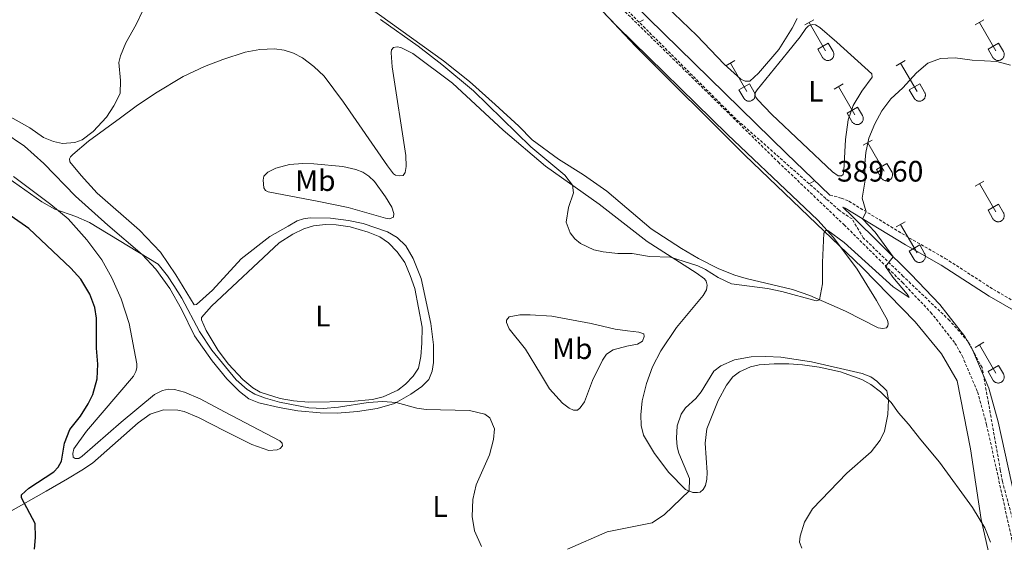
# Model space of a CAD drawing. Units: metres. Extents: x 611359 to 615861, y 4643326 to 4646367.
# Drawn here: x 615283 to 615616, y 4644082 to 4644259 of the extents above; entities that cross this region are included whole.
import ezdxf
from ezdxf.enums import TextEntityAlignment as Align

# ---------------------------------------------------------------- set-up
doc = ezdxf.new("R2010")
doc.units = ezdxf.units.M
doc.header["$MEASUREMENT"] = 0
doc.linetypes.add('TRAZOSX2', pattern=[1.5, 1, -0.5])
for name, color, linetype, lineweight in [('Carátula', 7, 'Continuous', 5), ('Level 1', 19, 'Continuous', 0), ('Level 21', 19, 'Continuous', 0), ('Level 36', 19, 'Continuous', 40), ('Level 37', 92, 'Continuous', 0), ('Level 4', 36, 'Continuous', 30), ('Level 41', 39, 'Continuous', 0), ('Level 5', 36, 'Continuous', 0), ('Level 7', 1, 'Continuous', 0)]:
    doc.layers.add(name, color=color, linetype=linetype, lineweight=lineweight)
doc.styles.add('Arial', font='ARIAL.TTF', dxfattribs={"height": 0.2})

# ---------------------------------------------------------------- blocks, each defined once
blk = doc.blocks.new('5PATER')
at = {"layer": 'Carátula', "linetype": 'Continuous', "lineweight": 5}
h = blk.add_hatch(color=250, dxfattribs=at)
edge = h.paths.add_edge_path()
edge.add_ellipse((0, 0), major_axis=(-1.33, -1.34), ratio=0.999422, start_angle=0, end_angle=360)

msp = doc.modelspace()

# ---------------------------------------------------------------- linework, layer by layer
at = {"layer": 'Level 1', "color": 19, "linetype": 'Continuous', "lineweight": 0, "ltscale": 0.5}
msp.add_polyline3d([(615613.95, 4644065.19, 394.36), (615608.34, 4644089.5, 393.87), (615604.76, 4644113.46, 392.87), (615600.3, 4644136.38, 392.07), (615594.96, 4644145.58, 391.92), (615586.05, 4644156.38, 390.67), (615568.24, 4644174.68, 390.2), (615549.92, 4644192.09, 389.71), (615528.43, 4644212.75, 389.08), (615491.41, 4644249.58, 389.14), (615469.4, 4644273.04, 389.18), (615437.6, 4644304.73, 389.19), (615399.06, 4644346.25, 389.11), (615382.27, 4644365.2, 389.68), (615374.76, 4644373.86, 389.52), (615367.5, 4644388.62, 389.35), (615364.45, 4644395.69, 389.27), (615358.08, 4644413.38, 389.31), (615349.17, 4644437.14, 389.41), (615337.07, 4644473.94, 389.48)], dxfattribs=at)
at = {"layer": 'Level 21', "color": 19, "linetype": 'Continuous', "lineweight": 0}
for points in [[(615336.27, 4644503.27, 389.06), (615345.51, 4644478.34, 388.93), (615360.7, 4644439.03, 388.78), (615371.83, 4644407.06, 388.92), (615375.86, 4644395.98, 389.3), (615380.23, 4644384.56, 389.18), (615385.99, 4644374.22, 389.45), (615392.68, 4644366.43, 389.74), (615401.8, 4644357.12, 389.25), (615422.01, 4644336.87, 389.25), (615430.84, 4644327.04, 389.25), (615441.61, 4644315.79, 389.25), (615458.53, 4644297.01, 389.13), (615480.07, 4644274.6, 389.13), (615542.49, 4644213.34, 389.6), (615557.24, 4644199.28, 389.6)], [(615623.12, 4644081.56, 392.86), (615614.13, 4644122.55, 391.97), (615610.97, 4644133.98, 391.58), (615605.55, 4644146.64, 391.33), (615602.83, 4644151.44, 391.11), (615594.37, 4644162.22, 390.53), (615584.59, 4644172.5, 390.18), (615564.78, 4644192.09, 389.6), (615561.56, 4644195.16, 389.72), (615562.42, 4644194.8, 389.74), (615582.77, 4644182.45, 390.67), (615594.85, 4644175.58, 390.9), (615611.12, 4644165.09, 391.48), (615632.06, 4644152.95, 391.75), (615655.09, 4644143.26, 390.21), (615670.86, 4644137.8, 389.39), (615685.59, 4644132.7, 388.23), (615705.51, 4644126.81, 387.53), (615707.02, 4644126.42, 387.51)]]:
    msp.add_polyline3d(points, dxfattribs=at)
at = {"layer": 'Level 21', "color": 19, "linetype": 'TRAZOSX2', "lineweight": 0}
for points in [[(615339.68, 4644476.14, 388.93), (615354.86, 4644436.88, 388.78), (615366.87, 4644402.67, 388.92), (615372.3, 4644388.7, 389.3), (615376.37, 4644380.45, 389.18), (615382.01, 4644372.07, 389.45), (615389.82, 4644363.63, 389.74), (615396.96, 4644356.33, 389.36), (615398.95, 4644354.3, 389.25), (615419.1, 4644334.12, 389.25), (615427.9, 4644324.32, 389.25), (615438.67, 4644313.06, 389.25), (615455.6, 4644294.28, 389.13), (615477.22, 4644271.78, 389.13), (615539.71, 4644210.46, 389.6), (615561.99, 4644189.22, 389.6), (615581.73, 4644169.69, 390.18), (615591.34, 4644159.59, 390.53), (615599.5, 4644149.21, 391.11), (615601.96, 4644144.86, 391.33), (615607.19, 4644132.65, 391.58), (615610.24, 4644121.59, 391.97), (615619.19, 4644080.78, 392.86)], [(615557.24, 4644199.28, 389.6), (615561.07, 4644198.24, 389.69), (615563.63, 4644197.18, 389.74), (615584.12, 4644184.74, 390.67), (615596.23, 4644177.85, 390.9), (615612.51, 4644167.36, 391.48), (615633.24, 4644155.33, 391.75), (615656.04, 4644145.75, 390.21), (615671.73, 4644140.31, 389.39), (615686.4, 4644135.23, 388.23), (615706.22, 4644129.37, 387.53), (615706.98, 4644129.17, 387.52)]]:
    msp.add_polyline3d(points, dxfattribs=at)
at = {"layer": 'Level 36', "color": 32, "linetype": 'Continuous', "lineweight": 0}
for points in [[(615492.68, 4644257.74), (615494.09, 4644258.55)], [(615548.68, 4644256.8), (615551.72, 4644258.55)], [(615550.2, 4644257.67), (615555.72, 4644248.1)], [(615606.3, 4644256.8), (615609.34, 4644258.55)], [(615607.82, 4644257.67), (615613.35, 4644248.1)], [(615553.11, 4644248.66), (615556.64, 4644250.7)], [(615556.64, 4644250.7), (615558.29, 4644247.85)], [(615610.73, 4644248.66), (615614.27, 4644250.7)], [(615614.27, 4644250.7), (615615.92, 4644247.85)], [(615553.11, 4644248.66), (615554.74, 4644245.83)], [(615554.74, 4644245.83), (615554.85, 4644245.65), (615554.98, 4644245.49), (615555.12, 4644245.34), (615555.28, 4644245.2), (615555.45, 4644245.08), (615555.64, 4644244.98), (615555.83, 4644244.9), (615556.02, 4644244.84), (615556.23, 4644244.8), (615556.44, 4644244.78), (615556.64, 4644244.78), (615556.85, 4644244.81), (615557.05, 4644244.85), (615557.25, 4644244.91), (615557.44, 4644245), (615557.62, 4644245.1), (615557.79, 4644245.22), (615557.95, 4644245.36), (615558.09, 4644245.51), (615558.22, 4644245.68), (615558.32, 4644245.85), (615558.41, 4644246.04), (615558.48, 4644246.24), (615558.53, 4644246.44), (615558.56, 4644246.65), (615558.57, 4644246.85), (615558.56, 4644247.06), (615558.52, 4644247.27), (615558.46, 4644247.47), (615558.39, 4644247.66), (615558.3, 4644247.85)], [(615610.73, 4644248.66), (615612.36, 4644245.83)], [(615612.37, 4644245.83), (615612.48, 4644245.65), (615612.6, 4644245.49), (615612.75, 4644245.34), (615612.91, 4644245.2), (615613.08, 4644245.09), (615613.26, 4644244.99), (615613.45, 4644244.9), (615613.65, 4644244.84), (615613.85, 4644244.8), (615614.06, 4644244.78), (615614.27, 4644244.78), (615614.48, 4644244.81), (615614.68, 4644244.85), (615614.88, 4644244.92), (615615.07, 4644245), (615615.25, 4644245.1), (615615.42, 4644245.22), (615615.57, 4644245.36), (615615.72, 4644245.51), (615615.84, 4644245.68), (615615.95, 4644245.86), (615616.04, 4644246.04), (615616.11, 4644246.24), (615616.16, 4644246.44), (615616.18, 4644246.65), (615616.19, 4644246.85), (615616.18, 4644247.06), (615616.14, 4644247.27), (615616.09, 4644247.47), (615616.01, 4644247.66), (615615.92, 4644247.85)], [(615522, 4644243.03), (615525.05, 4644244.78)], [(615523.53, 4644243.9), (615529.05, 4644234.33)], [(615579.63, 4644243.03), (615582.67, 4644244.78)], [(615581.15, 4644243.9), (615586.68, 4644234.33)], [(615526.43, 4644234.89), (615529.97, 4644236.93)], [(615529.97, 4644236.93), (615531.62, 4644234.08)], [(615558.61, 4644235.13), (615561.65, 4644236.89)], [(615560.13, 4644236.01), (615565.65, 4644226.43)], [(615584.06, 4644234.89), (615587.6, 4644236.93)], [(615587.6, 4644236.93), (615589.25, 4644234.08)], [(615526.43, 4644234.89), (615528.07, 4644232.06)], [(615528.07, 4644232.06), (615528.18, 4644231.88), (615528.31, 4644231.72), (615528.45, 4644231.56), (615528.61, 4644231.43), (615528.78, 4644231.31), (615528.96, 4644231.21), (615529.16, 4644231.13), (615529.35, 4644231.07), (615529.56, 4644231.03), (615529.76, 4644231.01), (615529.97, 4644231.01), (615530.18, 4644231.04), (615530.38, 4644231.08), (615530.58, 4644231.14), (615530.77, 4644231.23), (615530.95, 4644231.33), (615531.12, 4644231.45), (615531.28, 4644231.59), (615531.42, 4644231.74), (615531.54, 4644231.9), (615531.65, 4644232.08), (615531.74, 4644232.27), (615531.81, 4644232.47), (615531.86, 4644232.67), (615531.89, 4644232.87), (615531.9, 4644233.08), (615531.88, 4644233.29), (615531.85, 4644233.49), (615531.79, 4644233.69), (615531.72, 4644233.89), (615531.62, 4644234.07)], [(615584.06, 4644234.89), (615585.69, 4644232.06)], [(615585.69, 4644232.06), (615585.8, 4644231.88), (615585.93, 4644231.72), (615586.08, 4644231.57), (615586.23, 4644231.43), (615586.4, 4644231.31), (615586.59, 4644231.21), (615586.78, 4644231.13), (615586.98, 4644231.07), (615587.18, 4644231.03), (615587.39, 4644231.01), (615587.6, 4644231.01), (615587.8, 4644231.04), (615588.01, 4644231.08), (615588.2, 4644231.14), (615588.4, 4644231.23), (615588.58, 4644231.33), (615588.74, 4644231.45), (615588.9, 4644231.59), (615589.04, 4644231.74), (615589.17, 4644231.9), (615589.28, 4644232.08), (615589.37, 4644232.27), (615589.44, 4644232.47), (615589.48, 4644232.67), (615589.51, 4644232.87), (615589.52, 4644233.08), (615589.51, 4644233.29), (615589.47, 4644233.5), (615589.42, 4644233.7), (615589.34, 4644233.89), (615589.25, 4644234.07)], [(615563.04, 4644226.99), (615566.58, 4644229.03)], [(615566.58, 4644229.03), (615568.22, 4644226.18)], [(615563.04, 4644226.99), (615564.67, 4644224.16)], [(615564.67, 4644224.16), (615564.78, 4644223.98), (615564.91, 4644223.82), (615565.05, 4644223.67), (615565.21, 4644223.53), (615565.38, 4644223.42), (615565.57, 4644223.32), (615565.76, 4644223.24), (615565.96, 4644223.17), (615566.16, 4644223.13), (615566.37, 4644223.11), (615566.58, 4644223.12), (615566.78, 4644223.14), (615566.98, 4644223.18), (615567.18, 4644223.24), (615567.37, 4644223.33), (615567.55, 4644223.43), (615567.72, 4644223.55), (615567.88, 4644223.69), (615568.02, 4644223.84), (615568.15, 4644224.01), (615568.26, 4644224.18), (615568.34, 4644224.37), (615568.41, 4644224.57), (615568.46, 4644224.77), (615568.49, 4644224.98), (615568.5, 4644225.18), (615568.49, 4644225.39), (615568.45, 4644225.6), (615568.4, 4644225.8), (615568.32, 4644225.99), (615568.23, 4644226.18)], [(615568.5, 4644216.1), (615571.54, 4644217.85)], [(615570.02, 4644216.97), (615575.55, 4644207.4)], [(615572.93, 4644207.96), (615576.47, 4644210)], [(615576.47, 4644210), (615578.12, 4644207.15)], [(615572.93, 4644207.96), (615574.56, 4644205.13)], [(615574.57, 4644205.12), (615574.68, 4644204.95), (615574.81, 4644204.78), (615574.95, 4644204.64), (615575.11, 4644204.5), (615575.28, 4644204.38), (615575.46, 4644204.28), (615575.65, 4644204.2), (615575.85, 4644204.14), (615576.06, 4644204.1), (615576.26, 4644204.08), (615576.47, 4644204.08), (615576.68, 4644204.1), (615576.88, 4644204.15), (615577.08, 4644204.21), (615577.27, 4644204.3), (615577.45, 4644204.4), (615577.62, 4644204.52), (615577.78, 4644204.66), (615577.92, 4644204.81), (615578.04, 4644204.97), (615578.15, 4644205.15), (615578.24, 4644205.34), (615578.31, 4644205.54), (615578.36, 4644205.74), (615578.39, 4644205.94), (615578.4, 4644206.15), (615578.38, 4644206.36), (615578.35, 4644206.56), (615578.29, 4644206.76), (615578.22, 4644206.96), (615578.12, 4644207.14)], [(615550.17, 4644203.11), (615551.72, 4644204.01)], [(615550.2, 4644203.13), (615550.24, 4644203.05)], [(615606.3, 4644202.25), (615609.34, 4644204.01)], [(615607.82, 4644203.13), (615613.35, 4644193.56)], [(615610.73, 4644194.11), (615614.27, 4644196.15)], [(615614.27, 4644196.15), (615615.92, 4644193.3)], [(615610.73, 4644194.11), (615612.36, 4644191.28)], [(615612.36, 4644191.28), (615612.48, 4644191.1), (615612.6, 4644190.94), (615612.75, 4644190.79), (615612.9, 4644190.66), (615613.08, 4644190.54), (615613.26, 4644190.44), (615613.45, 4644190.36), (615613.65, 4644190.3), (615613.85, 4644190.26), (615614.06, 4644190.24), (615614.27, 4644190.24), (615614.48, 4644190.26), (615614.68, 4644190.3), (615614.88, 4644190.37), (615615.07, 4644190.45), (615615.25, 4644190.55), (615615.42, 4644190.68), (615615.57, 4644190.81), (615615.71, 4644190.96), (615615.84, 4644191.13), (615615.95, 4644191.31), (615616.04, 4644191.5), (615616.11, 4644191.69), (615616.16, 4644191.89), (615616.18, 4644192.1), (615616.19, 4644192.31), (615616.18, 4644192.52), (615616.14, 4644192.72), (615616.09, 4644192.92), (615616.01, 4644193.11), (615615.92, 4644193.3)], [(615579.62, 4644188.48), (615582.67, 4644190.24)], [(615581.15, 4644189.36), (615586.68, 4644179.78)], [(615584.06, 4644180.34), (615587.6, 4644182.38)], [(615587.6, 4644182.38), (615589.24, 4644179.53)], [(615584.06, 4644180.34), (615585.69, 4644177.51)], [(615585.69, 4644177.51), (615585.8, 4644177.33), (615585.93, 4644177.17), (615586.08, 4644177.02), (615586.23, 4644176.88), (615586.4, 4644176.77), (615586.59, 4644176.67), (615586.78, 4644176.58), (615586.98, 4644176.52), (615587.18, 4644176.48), (615587.39, 4644176.46), (615587.6, 4644176.46), (615587.8, 4644176.49), (615588.01, 4644176.53), (615588.2, 4644176.6), (615588.39, 4644176.68), (615588.58, 4644176.78), (615588.74, 4644176.9), (615588.9, 4644177.04), (615589.04, 4644177.19), (615589.17, 4644177.36), (615589.28, 4644177.54), (615589.36, 4644177.72), (615589.44, 4644177.92), (615589.48, 4644178.12), (615589.51, 4644178.33), (615589.52, 4644178.54), (615589.51, 4644178.74), (615589.47, 4644178.95), (615589.42, 4644179.15), (615589.34, 4644179.34), (615589.25, 4644179.53)], [(615606.3, 4644147.7), (615609.34, 4644149.46)], [(615607.82, 4644148.58), (615613.34, 4644139.01)], [(615610.73, 4644139.56), (615614.26, 4644141.6)], [(615610.73, 4644139.56), (615612.36, 4644136.74)], [(615614.26, 4644141.6), (615615.92, 4644138.76)], [(615612.36, 4644136.73), (615612.47, 4644136.56), (615612.6, 4644136.39), (615612.75, 4644136.24), (615612.9, 4644136.11), (615613.08, 4644135.99), (615613.26, 4644135.89), (615613.45, 4644135.81), (615613.65, 4644135.75), (615613.85, 4644135.71), (615614.06, 4644135.69), (615614.27, 4644135.69), (615614.47, 4644135.71), (615614.68, 4644135.76), (615614.88, 4644135.82), (615615.06, 4644135.9), (615615.25, 4644136.01), (615615.42, 4644136.13), (615615.57, 4644136.26), (615615.71, 4644136.42), (615615.84, 4644136.58), (615615.95, 4644136.76), (615616.04, 4644136.95), (615616.11, 4644137.14), (615616.16, 4644137.35), (615616.18, 4644137.55), (615616.19, 4644137.76), (615616.18, 4644137.97), (615616.14, 4644138.17), (615616.09, 4644138.37), (615616.01, 4644138.57), (615615.92, 4644138.75)]]:
    msp.add_lwpolyline(points, dxfattribs=at)
at = {"layer": 'Level 36', "color": 19, "linetype": 'TRAZOSX2', "lineweight": 0}
msp.add_polyline3d([(615621.35, 4644081.14, 392.86), (615616.6, 4644098.56, 392.48), (615615.57, 4644102.35, 392.39), (615614.87, 4644106.27, 392.31), (615610.89, 4644128.78, 391.74), (615608.68, 4644140.9, 391.45), (615606.03, 4644145.89, 391.35), (615604, 4644149.71, 391.2), (615597.67, 4644156.87, 390.8), (615582.03, 4644171.76, 390.15), (615568.5, 4644184.8, 389.76), (615564.72, 4644191.17, 389.61), (615560.29, 4644194.17, 389.66), (615525.53, 4644224.89, 389.49), (615481.83, 4644268.58, 389.16), (615456.56, 4644294.85, 389.13), (615397.53, 4644356.98, 389.36), (615386.74, 4644369.68, 389.56), (615382.96, 4644374.12, 389.41), (615379.61, 4644382.08, 389.21), (615372.48, 4644396.34, 389.19), (615361.9, 4644418.18, 388.86), (615350.81, 4644450.99, 388.84)], dxfattribs=at)
at = {"layer": 'Level 36', "color": 92, "linetype": 'Continuous', "lineweight": 0}
for points in [[(615444.14, 4644299.14, 389.18), (615485.27, 4644256.3, 389.18), (615522.58, 4644219.71, 388.95), (615546.6, 4644196.97, 389.41), (615553.08, 4644190.72, 389.88), (615558.46, 4644184.88, 390.11), (615566.4, 4644174.23, 390.34), (615572.93, 4644163.63, 390.46), (615576.7, 4644157, 390.69), (615576.91, 4644155.83, 390.69), (615576.83, 4644155.07, 390.69), (615576.32, 4644154.3, 390.69), (615575.12, 4644154.11, 390.81), (615573.56, 4644154.34, 390.81), (615562.52, 4644160, 390.34), (615550.45, 4644165.24, 389.88), (615544.53, 4644167.37, 389.76), (615528.85, 4644171.02, 389.65), (615525.07, 4644172.16, 389.65), (615519.64, 4644174.36, 389.53), (615512.74, 4644177.82, 389.53), (615507.05, 4644181.14, 389.53), (615496.7, 4644187.85, 389.53), (615481.69, 4644200.62, 389.41), (615473.8, 4644206.1, 388.95), (615465.41, 4644211.46, 389.06), (615456.52, 4644217.9, 389.18), (615452.01, 4644222.61, 389.53), (615443.93, 4644229.95, 389.88), (615435.24, 4644237.65, 389.88), (615426.52, 4644244.63, 389.65), (615390.37, 4644270.73, 389.88)], [(615546.14, 4644259.04, 388.16), (615544.39, 4644255.68, 388.16), (615539.89, 4644248.53, 388.39), (615533.09, 4644240.47, 388.39), (615530.1, 4644237.83, 388.39), (615528.54, 4644237.84, 388.39), (615527.06, 4644238.51, 388.39), (615521.42, 4644243.51, 388.39), (615512.16, 4644253.22, 388.62), (615491.39, 4644273.21, 388.74)], [(615324.61, 4644261.51, 391.41), (615322.54, 4644256.91, 391.53), (615318.99, 4644250.8, 391.64), (615317.14, 4644246.31, 391.88), (615316.64, 4644244.06, 391.88), (615317.24, 4644237.97, 391.88), (615317.07, 4644233.63, 391.99), (615314.97, 4644229.42, 392.11), (615312.45, 4644225.65, 392.46), (615307.98, 4644220.81, 392.46), (615304.2, 4644217.97, 392.69), (615301.8, 4644217.02, 392.69), (615297.61, 4644216.73, 392.57), (615294.55, 4644217.36, 392.57), (615291.09, 4644218.69, 392.57), (615286.52, 4644222.02, 392.46), (615279.03, 4644226.19, 392.46)], [(615542.83, 4644247.45, 388.04), (615547.2, 4644252.82, 388.16), (615549.07, 4644255.66, 388.16), (615549.92, 4644256.49, 388.28), (615551.27, 4644256.97, 388.28), (615552.39, 4644256.86, 388.28), (615553.82, 4644255.93, 388.16), (615559.55, 4644250.97, 388.16), (615571.37, 4644240.27, 388.16), (615571.46, 4644239.13, 388.28), (615568, 4644234.44, 388.28), (615565.04, 4644229.62, 388.28), (615563.41, 4644224.68, 388.28), (615562.49, 4644218.05, 388.51), (615561.9, 4644207.59, 388.86), (615561.67, 4644206.23, 389.09), (615561.13, 4644205.74, 389.09), (615559.96, 4644205.75, 389.09), (615558.09, 4644207.1, 388.97), (615537.52, 4644226.56, 388.51), (615532.67, 4644231.61, 388.51), (615531.82, 4644232.83, 388.62), (615531.92, 4644233.83, 388.62), (615532.59, 4644234.88, 388.51), (615542.83, 4644247.45, 388.04)], [(615379.16, 4644191.27, 393.04), (615376.97, 4644190.51, 393), (615373.88, 4644188.74, 393.2), (615367.76, 4644185.25, 392.83), (615358.06, 4644177.74, 393.11), (615348.31, 4644167.13, 393.66), (615342.91, 4644162.28, 394.27), (615342.15, 4644162.09, 394.27), (615335.9, 4644172.27, 394.15), (615330.77, 4644179.96, 393.92), (615323.67, 4644187.4, 393.46), (615309.33, 4644199.96, 393.11), (615303.87, 4644205.92, 392.8), (615300.08, 4644210.46, 392.8), (615299.94, 4644211.55, 392.8), (615300.27, 4644212.17, 392.57), (615301.04, 4644213.04, 392.46), (615306.32, 4644217.47, 392.57), (615317.21, 4644225.34, 392.92), (615322.48, 4644229.33, 392.8), (615329.01, 4644233.69, 392.8), (615338.35, 4644239.37, 393.15), (615345.64, 4644242.78, 393.73), (615351.81, 4644245.18, 393.73), (615359.38, 4644247.58, 394.08), (615364.34, 4644248.5, 394.08), (615369.28, 4644248.68, 394.08), (615372.61, 4644248.25, 394.08), (615375.77, 4644247.28, 394.32), (615378.75, 4644245.7, 394.32), (615382.63, 4644242.79, 394.32), (615386.09, 4644239.54, 394.2), (615392.62, 4644230.74, 394.25), (615407.51, 4644209.12, 393.67), (615409.56, 4644206.48, 393.44), (615410.24, 4644206.01, 393.44), (615411.46, 4644205.73, 393.32), (615412.78, 4644205.9, 393.09), (615413.54, 4644206.94, 392.97), (615413.82, 4644208.89, 392.97), (615413.7, 4644212.6, 392.97), (615409.16, 4644242.68, 391.64), (615408.76, 4644247.38, 391.34), (615408.92, 4644248.41, 391.23), (615409.51, 4644249.21, 391.23), (615410.8, 4644249.44, 391.23), (615412.09, 4644249.24, 391.11), (615416.06, 4644247.12, 390.99), (615429.49, 4644237.12, 390.64), (615446.72, 4644221.18, 390.41), (615461.04, 4644209, 390.06), (615479.17, 4644196.19, 389.95), (615495.36, 4644183.54, 389.83), (615511.96, 4644172.94, 390.18), (615514.73, 4644170.88, 390.3), (615515.31, 4644170.17, 390.3), (615515.7, 4644168.8, 390.3), (615515.42, 4644167.26, 390.3), (615514.31, 4644165.27, 390.3), (615505.3, 4644154.51, 390.88), (615500.01, 4644146.59, 391.34), (615497.2, 4644141.12, 391.81), (615495.17, 4644135.57, 392.39), (615493.68, 4644129.63, 392.62), (615493.24, 4644124.92, 393.09)], [(615277.4, 4644220.8, 393.69), (615284.77, 4644215.78, 393.69), (615291.29, 4644209.97, 393.69)], [(615291.29, 4644209.97, 393.69), (615301.94, 4644198.92, 394.37), (615312.92, 4644189.11, 394.88), (615324.51, 4644179.19, 395), (615329.2, 4644174.19, 395.34), (615333.92, 4644167.71, 395.34), (615337.84, 4644160.68, 395.34), (615342.22, 4644151.69, 395.46), (615348.22, 4644143.16, 395.46), (615353.22, 4644137.1, 395.46), (615357.5, 4644132.76, 395.58), (615360.61, 4644130.38, 395.58), (615364, 4644129.02, 395.69), (615370.85, 4644127.37, 395.72), (615377.24, 4644126.29, 395.72), (615384.79, 4644125.56, 395.72), (615390.55, 4644125.48, 395.37), (615397.36, 4644126, 395.37), (615404.04, 4644127.04, 395.13), (615409.88, 4644128.74, 395.02), (615415.46, 4644131.93, 394.9), (615419.18, 4644134.5, 394.55), (615421.49, 4644136.9, 394.2), (615422.63, 4644139.72, 394.09), (615423.06, 4644142.57, 393.97), (615423.09, 4644148.57, 393.62), (615422.23, 4644155.82, 393.16), (615418.92, 4644171.08, 392.92), (615416.2, 4644177.78, 392.92), (615413.69, 4644182.06, 392.92), (615410.83, 4644184.86, 392.92), (615407.54, 4644186.78, 393.27), (615399.32, 4644189.68, 393.27), (615394.35, 4644190.68, 393.27), (615388.3, 4644191.44, 393.16), (615381.31, 4644191.58, 393.04), (615379.16, 4644191.27, 393.04)], [(615382.57, 4644209.84, 393.5), (615392.41, 4644208.89, 393.85), (615396.77, 4644207.9, 393.85), (615399.18, 4644206.99, 393.74), (615401.25, 4644205.63, 393.62), (615403.11, 4644203.88, 393.5), (615406.91, 4644198.66, 393.5), (615408.97, 4644195.18, 393.5), (615409.71, 4644193.08, 393.5), (615409.51, 4644191.83, 393.62), (615408.18, 4644191.2, 393.62), (615406.91, 4644191.42, 393.62), (615394.19, 4644195.02, 393.74), (615384.25, 4644197.14, 393.74), (615367.15, 4644200.33, 393.04), (615366.24, 4644200.78, 393.04), (615365.66, 4644201.72, 393.04), (615365.45, 4644204.28, 393.04), (615365.74, 4644205.7, 393.16), (615367.06, 4644207.06, 393.16), (615369.74, 4644208.4, 393.16), (615374.35, 4644209.6, 393.27), (615378.88, 4644210, 393.27), (615382.57, 4644209.84, 393.5)], [(615279.27, 4644091.85, 400.2), (615292.02, 4644099.15, 399.74), (615299.29, 4644103.3, 399.04), (615304.16, 4644106.16, 399.04), (615307.73, 4644108.57, 398.81), (615323.22, 4644122.18, 397.76), (615327.24, 4644125.15, 397.65), (615331.73, 4644126.66, 397.65), (615336.61, 4644126.55, 397.53), (615338.74, 4644126.03, 397.53), (615343.63, 4644124.02, 397.18), (615352.59, 4644119.42, 396.72), (615361.66, 4644114.87, 396.72), (615367.43, 4644112.87, 396.72), (615370.23, 4644113.09, 396.72), (615371.25, 4644113.5, 396.72), (615371.99, 4644114.39, 396.6), (615371.87, 4644115.32, 396.6), (615371.15, 4644116.16, 396.25), (615352.35, 4644125.95, 395.78), (615344.1, 4644130.29, 396.13), (615338.8, 4644132.54, 396.25), (615335.49, 4644133.48, 396.37), (615333.44, 4644133.62, 396.6), (615331.45, 4644133.12, 396.72), (615328.74, 4644131.76, 397.06), (615317.37, 4644122.49, 398.46), (615304.28, 4644110.97, 399.27), (615303.12, 4644110.19, 399.27), (615301.88, 4644110.12, 399.27), (615301.13, 4644110.65, 399.39), (615301.04, 4644111.84, 399.39), (615301.45, 4644113.41, 399.51), (615305.66, 4644119.43, 399.39), (615311, 4644125.62, 399.04), (615321.61, 4644138.05, 397.65), (615322.43, 4644139.55, 397.53), (615322.7, 4644140.85, 397.53), (615322.68, 4644142.19, 397.41), (615320.15, 4644155.8, 396.72), (615317.4, 4644164.12, 396.48), (615314.23, 4644171.26, 396.02), (615310.88, 4644177.34, 395.78), (615305.76, 4644184.11, 395.55), (615299.54, 4644191.17, 395.2), (615293.68, 4644196.09, 394.62), (615281.05, 4644205.53, 394.74)], [(615402.48, 4644130.1, 394.67), (615395.07, 4644129.39, 394.81), (615380.75, 4644129.25, 395.16), (615375.7, 4644129.66, 395.16), (615371.27, 4644130.44, 395.16), (615364.5, 4644132.56, 395.04), (615362, 4644134.01, 395.04), (615358.55, 4644136.86, 394.93), (615353.72, 4644142.05, 394.81), (615350.21, 4644146.66, 394.81), (615346.18, 4644153.44, 394.46), (615344.58, 4644157.06, 394.58), (615344.59, 4644157.84, 394.58), (615347.93, 4644161.67, 394.23), (615370.88, 4644183.15, 393.41), (615375.48, 4644186.06, 393.41), (615379.2, 4644187.89, 393.3), (615382.49, 4644188.85, 393.18), (615386.52, 4644189.26, 393.18), (615390.18, 4644189.22, 393.18), (615394.9, 4644188.53, 393.41), (615400.94, 4644186.77, 393.41), (615404.96, 4644185.14, 393.41), (615407.9, 4644183.1, 393.41), (615410.78, 4644180.08, 393.41), (615413.42, 4644176.51, 393.41), (615415.2, 4644172.08, 393.41), (615416.74, 4644167.63, 393.41), (615419.3, 4644154.6, 393.53), (615419.13, 4644149.18, 393.76), (615418.86, 4644144.6, 393.88), (615417.98, 4644140.68, 394.11), (615416.16, 4644137.98, 394.34), (615413.64, 4644135.34, 394.34), (615411.06, 4644133.23, 394.34), (615406.05, 4644130.96, 394.58), (615402.48, 4644130.1, 394.67)], [(615448.66, 4644158.04, 392.09), (615452.33, 4644158.8, 392.09), (615455.84, 4644158.78, 391.86), (615463.1, 4644158.26, 390.92), (615476.41, 4644155.79, 390.92), (615484.59, 4644153.85, 390.69), (615488.73, 4644153.29, 390.46), (615492.54, 4644152.92, 390.69), (615494.24, 4644152.33, 390.92), (615494.38, 4644151.4, 390.92), (615493.84, 4644149.8, 390.92), (615492.12, 4644148.78, 391.39), (615488.51, 4644148.17, 391.62), (615483.87, 4644146.88, 391.86), (615481.62, 4644145.47, 391.86), (615480.24, 4644143.43, 392.09), (615476.84, 4644136.57, 392.55), (615474.16, 4644129.37, 393.25), (615472.69, 4644127.33, 393.95), (615471.81, 4644126.45, 393.95), (615470.49, 4644126.46, 393.95), (615468.98, 4644127.15, 393.95), (615466.75, 4644128.82, 393.95), (615462.38, 4644133.72, 393.95), (615459.24, 4644138.82, 393.95), (615454.18, 4644147.14, 393.34), (615448.66, 4644154.05, 392.88), (615447.74, 4644156.18, 392.64), (615447.77, 4644156.94, 392.53), (615448.66, 4644158.04, 392.09)], [(615493.24, 4644124.92, 393.09), (615493.39, 4644121.36, 393.32), (615494.15, 4644118.06, 393.67), (615497.85, 4644111.82, 394.25), (615502.66, 4644105.43, 394.6), (615508.39, 4644099.72, 394.72), (615510.87, 4644098.65, 395.3), (615512.43, 4644098.6, 395.41), (615513.34, 4644098.79, 395.53), (615514.36, 4644099.64, 395.64), (615515.08, 4644101.07, 395.99), (615515.6, 4644103.21, 396.23), (615515.71, 4644105.43, 396.69), (615515.04, 4644115.36, 397.16), (615515.62, 4644120.21, 397.16), (615519.43, 4644129.78, 396.81), (615522.27, 4644134.98, 396.46), (615524.36, 4644137.82, 396.23), (615526.58, 4644139.49, 396.23), (615530.35, 4644141.2, 395.88), (615533.26, 4644141.82, 395.76), (615538.38, 4644142.21, 395.64), (615543.33, 4644142.21, 395.3), (615547.94, 4644141.89, 395.3), (615553.54, 4644141.05, 395.18), (615560.76, 4644139.48, 395.41), (615567.96, 4644136.83, 395.3), (615571.1, 4644135.13, 395.18), (615574.3, 4644132.74, 395.18), (615577.94, 4644129.07, 394.95), (615580.41, 4644125.59, 394.95), (615583.84, 4644121.75, 394.65), (615588.01, 4644116.49, 394.18), (615594.33, 4644108.89, 393.95), (615605.44, 4644093.54, 393.95), (615609.6, 4644086.71, 393.95), (615611.55, 4644081.8, 393.95)]]:
    msp.add_polyline3d(points, dxfattribs=at)
at = {"layer": 'Level 4', "color": 36, "linetype": 'Continuous', "lineweight": 30}
msp.add_polyline3d([(615288.11, 4644079.52, 400), (615288.46, 4644083.38, 400), (615288.38, 4644088.14, 400), (615283.72, 4644096.84, 400), (615283.72, 4644097.86, 400), (615286.15, 4644100.07, 400), (615294.59, 4644105.68, 400), (615296.07, 4644107.24, 400), (615297.26, 4644109.26, 400), (615298.25, 4644115.33, 400), (615300.11, 4644119.97, 400), (615303.7, 4644124.42, 400), (615306.27, 4644128.69, 400), (615307.79, 4644131.79, 400), (615309.31, 4644137.1, 400), (615309.49, 4644142.11, 400), (615309.08, 4644147.51, 400), (615309.05, 4644157.66, 400), (615308.52, 4644161.18, 400), (615306.81, 4644165.79, 400), (615303.77, 4644170.86, 400), (615300.36, 4644174.52, 400), (615286.21, 4644187.99, 400), (615273.02, 4644197.07, 400)], dxfattribs=at)
at = {"layer": 'Level 5', "color": 36, "linetype": 'Continuous', "lineweight": 0}
for points in [[(615618.35, 4644243.25, 390), (615613.72, 4644244.42, 390), (615605.29, 4644244.9, 390), (615599.64, 4644245.67, 390), (615594.64, 4644245.5, 390), (615590.31, 4644243.91, 390), (615586.5, 4644240.66, 390), (615581.92, 4644235.57, 390), (615577.8, 4644231.79, 390), (615574.8, 4644227.78, 390), (615572.44, 4644223.33, 390), (615570.41, 4644218.51, 390), (615569.33, 4644213.63, 390), (615568.89, 4644208.57, 390), (615569.22, 4644205, 390), (615568.1, 4644198.23, 390), (615569.49, 4644193.63, 390), (615568.24, 4644191.27, 390), (615572.52, 4644186.72, 390), (615578.61, 4644178.41, 390), (615576.06, 4644175.15, 390), (615578.46, 4644171.53, 390), (615583.4, 4644165.75, 390), (615584.03, 4644164.65, 390), (615578.66, 4644168.23, 390), (615562, 4644183.2, 390), (615556.56, 4644187.26, 390), (615555.78, 4644187.24, 390), (615555.19, 4644186.41, 390), (615554.69, 4644176.42, 390), (615554.7, 4644169.22, 390), (615553.74, 4644163.81, 390), (615552.61, 4644163.5, 390), (615540.97, 4644166.61, 390), (615536.08, 4644167.62, 390), (615523.91, 4644169.29, 390), (615519.38, 4644171.4, 390), (615515.09, 4644174.11, 390), (615512.51, 4644175.36, 390), (615503.28, 4644178.28, 390), (615496.16, 4644178.47, 390), (615490.26, 4644179.48, 390), (615485.46, 4644179.49, 390), (615480.51, 4644180.05, 390), (615477.34, 4644180.74, 390), (615472.81, 4644182.84, 390), (615470.92, 4644184.43, 390), (615469.38, 4644186.54, 390), (615468.03, 4644190.11, 390), (615468.81, 4644195.04, 390), (615470.44, 4644200.03, 390), (615470.1, 4644202.6, 390), (615467.58, 4644205.98, 390), (615456.08, 4644215.6, 390), (615436.61, 4644234.47, 390), (615425.86, 4644243.4, 390), (615417.88, 4644249.63, 390), (615405.13, 4644258.7, 390)], [(615435.31, 4644126.36, 395), (615420.61, 4644126.71, 395), (615417.4, 4644127.17, 395), (615410.51, 4644129.1, 395), (615405.95, 4644129.4, 395), (615400.96, 4644129.04, 395), (615390.93, 4644127.51, 395), (615385.93, 4644127.05, 395), (615380.96, 4644127.27, 395), (615371, 4644129.16, 395), (615366.2, 4644130.52, 395), (615362.7, 4644131.96, 395), (615360.02, 4644133.48, 395), (615356.29, 4644136.78, 395), (615348.15, 4644146.8, 395), (615343.9, 4644153.06, 395), (615337.9, 4644164.37, 395), (615335.29, 4644168.62, 395), (615333.09, 4644171.99, 395), (615329.95, 4644175.89, 395), (615306.7, 4644190, 395), (615302.12, 4644192.01, 395), (615294.96, 4644194.53, 395), (615290.59, 4644196.96, 395), (615275.12, 4644207.79, 395)], [(615547.73, 4644079.78, 395), (615546.87, 4644081.88, 395), (615547.11, 4644083.86, 395), (615548.56, 4644088.65, 395), (615551.32, 4644093.17, 395), (615562.99, 4644105.2, 395), (615571.12, 4644112.43, 395), (615574.18, 4644116.39, 395), (615575.64, 4644119.38, 395), (615576.76, 4644124.98, 395), (615577.04, 4644129.98, 395), (615576.48, 4644133.04, 395), (615573.14, 4644136.33, 395), (615571.1, 4644137.8, 395), (615568.08, 4644138.94, 395), (615551.03, 4644142.89, 395), (615540.66, 4644144.38, 395), (615535.57, 4644144.68, 395), (615530.59, 4644144.51, 395), (615524.91, 4644143.48, 395), (615520.34, 4644141.45, 395), (615517.99, 4644139.66, 395), (615513.7, 4644132.75, 395), (615511.89, 4644130.47, 395), (615508.31, 4644127.32, 395), (615506.88, 4644125.18, 395), (615505.5, 4644121.24, 395), (615505.3, 4644117.08, 395), (615505.56, 4644114.09, 395), (615506.09, 4644111.94, 395), (615509.65, 4644103.33, 395), (615509.63, 4644099.19, 395), (615501.21, 4644091.26, 395), (615497.08, 4644088.44, 395), (615481.8, 4644085.35, 395), (615468.4, 4644079.53, 395)], [(615439.36, 4644080.39, 395), (615436.94, 4644085.64, 395), (615436.22, 4644090.58, 395), (615436.37, 4644096.27, 395), (615437.54, 4644101.2, 395), (615441.99, 4644111.37, 395), (615443.43, 4644116.54, 395), (615443.7, 4644120.24, 395), (615442.11, 4644123.96, 395), (615440.41, 4644125.19, 395), (615435.31, 4644126.36, 395)]]:
    msp.add_polyline3d(points, dxfattribs=at)

# ---------------------------------------------------------------- block references
at = {"layer": 'Level 7', "color": 19, "linetype": 'Continuous', "lineweight": 0, "xscale": 0.09999983015004542, "yscale": 0.09999983015004542}
msp.add_blockref('5PATER', (615555.91, 4644197.89, 389.6), dxfattribs=at)

# ---------------------------------------------------------------- texts
at = {"layer": 'Level 37', "color": 92, "linetype": 'Continuous', "lineweight": 0, "style": 'Arial'}
for s, p in [('L', (615552.46, 4644234.38, 388.26)), ('Mb', (615383.12, 4644204.17, 393.52)), ('L', (615385.66, 4644158.31, 394.03)), ('Mb', (615470.03, 4644147.3, 392.37)), ('L', (615425.3, 4644093.91, 395.33))]:
    msp.add_text(s, height=7, dxfattribs=at).set_placement(p, align=Align.MIDDLE_CENTER)
at = {"layer": 'Level 41', "color": 19, "linetype": 'Continuous', "lineweight": 0, "style": 'Arial'}
msp.add_text('389.60', height=7, dxfattribs=at).set_placement((615559.66, 4644201.64, 389.6), align=Align.BOTTOM_LEFT)

doc.saveas('drawing.dxf')
